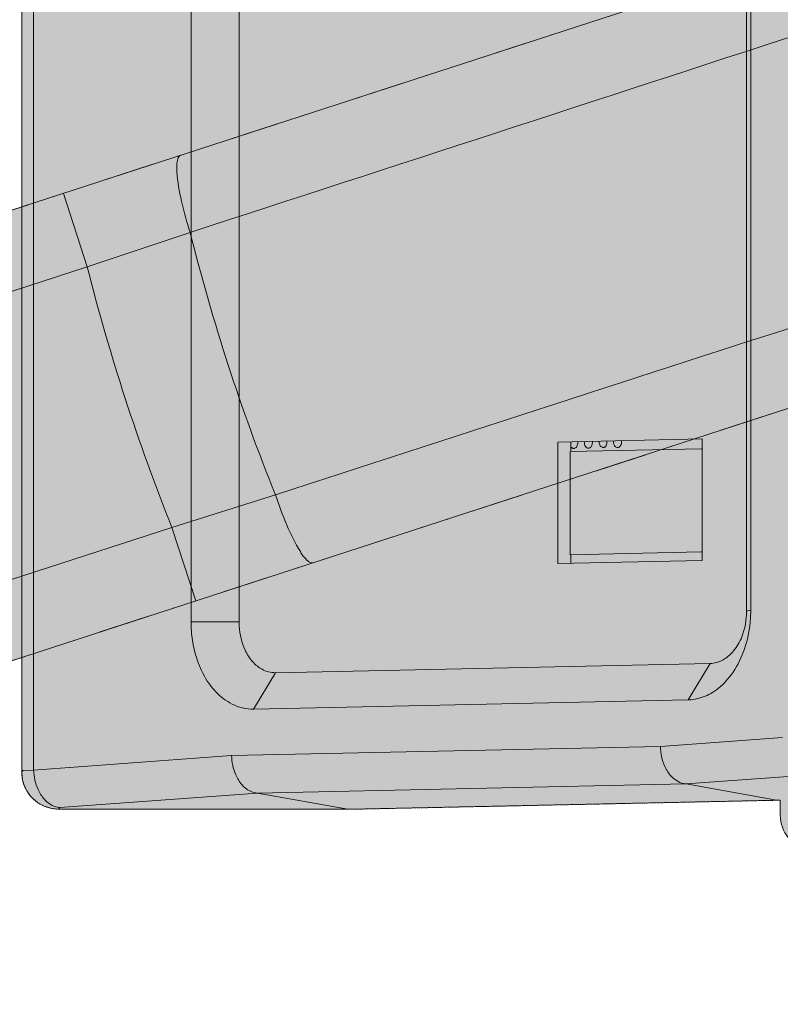
# Model space of a CAD drawing. Units: millimetres. Extents: x -6413 to 35587, y 11952 to 41652.
# Drawn here: x 2838 to 2932, y 34644 to 34765 of the extents above; entities that cross this region are included whole.
import ezdxf

# ---------------------------------------------------------------- set-up
doc = ezdxf.new("R2010")
doc.units = ezdxf.units.MM
doc.linetypes.add('DIVIDE2', pattern=[15.875, 6.35, -3.175, 0, -3.175, 0, -3.175])
doc.linetypes.add('HIDDEN2', pattern=[0.1875, 0.125, -0.0625])
doc.layers.add('1-Default', color=7, linetype='Continuous', lineweight=0)
for name, color, linetype, lineweight, true_color in [('700-F-Medical-Equipment-General', 7, 'Continuous', 13, 0x8a4500), ('702-F-Medical-Equipment-Outline', 7, 'DIVIDE2', 13, 0x8a4500), ('704-F-Medical-Equipment-Movement', 7, 'HIDDEN2', 13, 0x8a4500)]:
    doc.layers.add(name, color=color, linetype=linetype, lineweight=lineweight, true_color=true_color)

# ---------------------------------------------------------------- blocks, each defined once
blk = doc.blocks.new('B7280172-1(Medrad Vistron injector base)')
at = {"layer": '700-F-Medical-Equipment-General', "true_color": 0xffdeb5}
h = blk.add_hatch(color=254, dxfattribs=at)
edge = h.paths.add_edge_path()
edge.add_line((78.3147448109994, -304.27221212324), (78.3147448109994, -148.5516741404936))
edge.add_arc((51.96958877431882, -1.35720753746682e-07), 150.8697023799588, 280.0566565358714, 331.9433434635898)
edge.add_line((185.1095254076499, -70.96072426879255), (315.0039399270645, -113.1659779741422))
edge.add_line((315.0039399270645, -113.1659779741422), (315.0039399270645, -122.5622387712938))
edge.add_line((315.0039399270645, -122.5622387712938), (318.7417627995092, -145.3246216604202))
edge.add_arc((320.3057159535672, -145.0678040898433), 1.584898966068524, 189.3253448545975, 270.0000000010603)
edge.add_line((320.3057159535965, -146.6527030559118), (324.8937094754219, -146.6527030559118))
edge.add_line((324.8937094754219, -146.6527030559118), (324.8937094754219, -153.9514297275273))
edge.add_line((324.8937094754219, -153.9514297275273), (357.859607971066, -153.9512943339723))
edge.add_line((357.859607971066, -153.9512943339723), (357.859607971066, -146.6527030559118))
edge.add_line((357.859607971066, -146.6527030559118), (363.2134659971962, -146.6527030559446))
edge.add_arc((363.2134660112712, -145.0678041149297), 1.58489894101487, 269.9999994911718, 352.5634361350831)
edge.add_line((364.7850340000477, -145.272935072815), (367.7493775194307, -122.5622387712938))
edge.add_line((367.7493775194307, -122.5622387712938), (367.7493775194307, -111.1509662156095))
edge.add_line((367.7493775194307, -111.1509662156095), (364.7259865971464, -88.00277925479895))
edge.add_arc((342.6341096449609, -90.07215106847589), 22.1885855108825, 5.351347354493323, 72.00000000669857)
edge.add_line((349.4907596464982, -68.96955223017721), (201.3917272780782, -20.84925962336274))
edge.add_arc((51.96958877432277, -1.357148491365479e-07), 150.8697023799634, 352.0566565363226, 403.9433434688837)
edge.add_line((160.5997509021363, 104.6955344983071), (225.2251534811876, 193.6447702071964))
edge.add_line((225.2251534811876, 193.6447702071964), (241.0017063504092, 193.6447702071964))
edge.add_line((241.0017063504092, 193.6447702071964), (241.0017063504092, 196.4185303399026))
edge.add_line((241.0017063504092, 196.4185303399026), (243.8545244897105, 193.5657122012708))
edge.add_line((243.8545244897105, 193.5657122012708), (252.6698018571951, 193.5657122012672))
edge.add_arc((252.6698018654168, 195.1506111508969), 1.584898949629689, 269.9999997027792, 352.5634358483938)
edge.add_line((254.2413698617092, 194.9454801840329), (257.2057133794297, 217.6561764855578))
edge.add_line((257.2057133794297, 217.6561764855578), (257.2057133794297, 229.0674490415695))
edge.add_line((257.2057133794297, 229.0674490415695), (255.8906725848356, 239.1423583795076))
edge.add_arc((234.1790438467767, 243.7182194487848), 22.18858551112776, 348.0987283779011, 413.2173483645419)
edge.add_arc((51.96951675502646, -9.880020536456868e-05), 326.489309159816, 53.21734864030772, 54.78265126662891)
edge.add_arc((227.4535714741136, 248.6045611455331), 22.18858552053874, 54.78265159894043, 144.000000052909)
edge.add_line((209.5026286948123, 261.6466844671595), (117.9723929971151, 135.6661228683297))
edge.add_arc((51.96958879564782, -6.344467351482308e-08), 150.8697023056536, 64.05665653429007, 115.9433434657131)
edge.add_line((-14.03321540582692, 135.6661228683261), (-105.5634511035241, 261.6466844671595))
edge.add_arc((-123.5143938767103, 248.6045611501681), 22.18858551286704, 35.99999994668963, 125.2173484524586)
edge.add_arc((51.96960619396415, -2.405308867992062e-05), 326.489216575124, 125.2173484659668, 126.7826515340336)
edge.add_arc((-130.2398662554639, 243.7182194487755), 22.18858551115002, 126.7826516354948, 191.9012716220623)
edge.add_line((-151.9514949935474, 239.1423583795076), (-153.2665357881415, 229.0674490415695))
edge.add_line((-153.2665357881415, 229.0674490415695), (-153.2665357881415, 217.6561764855578))
edge.add_line((-153.2665357881415, 217.6561764855578), (-150.3021922704211, 194.9454801840329))
edge.add_arc((-148.730624267706, 195.1506111581787), 1.584898956940696, 187.4365643825894, 270.0000000650392)
edge.add_line((-148.730624265907, 193.5657122012381), (-139.9153468984223, 193.5657122012708))
edge.add_line((-139.9153468984223, 193.5657122012708), (-137.0625287591211, 196.4185303399026))
edge.add_line((-137.0625287591211, 196.4185303399026), (-137.0625287591211, 193.6447702071964))
edge.add_line((-137.0625287591211, 193.6447702071964), (-121.2859758898994, 193.6447702071964))
edge.add_line((-121.2859758898994, 193.6447702071964), (-56.66057331084812, 104.6955344983071))
edge.add_arc((51.96958881705444, -1.357481167474361e-07), 150.8697023800506, 136.0566565311307, 187.94334346366)
edge.add_line((-97.45254968679365, -20.84925962336274), (-245.55158205521, -68.96955223017721))
edge.add_arc((-238.6949320536763, -90.07215106847305), 22.18858551087873, 107.999999993295, 174.6486526455131)
edge.add_line((-260.7868090058582, -88.00277925479895), (-263.8101999281425, -111.1509662156095))
edge.add_line((-263.8101999281425, -111.1509662156095), (-263.8101999281425, -122.5622387712938))
edge.add_line((-263.8101999281425, -122.5622387712938), (-260.8458564087596, -145.272935072815))
edge.add_arc((-259.2742884021865, -145.0678040946592), 1.584898961285325, 187.4365645082827, 269.9999998654624)
edge.add_line((-259.274288405908, -146.6527030559446), (-253.9204303797778, -146.6527030559118))
edge.add_line((-253.9204303797778, -146.6527030559118), (-253.9204303797778, -153.9512943339723))
edge.add_line((-253.9204303797778, -153.9512943339723), (-220.9545318841338, -153.9514297275273))
edge.add_line((-220.9545318841338, -153.9514297275273), (-220.9545318841338, -146.6527030559118))
edge.add_line((-220.9545318841338, -146.6527030559118), (-216.3665383623083, -146.6527030559118))
edge.add_arc((-216.3665383622587, -145.0678040898758), 1.584898966036036, 269.9999999982061, 350.6746551464)
edge.add_line((-214.8025852082283, -145.3246216604202), (-211.0647623357763, -122.5622387712938))
edge.add_line((-211.0647623357763, -122.5622387712938), (-211.0647623357763, -113.1659779741422))
edge.add_line((-211.0647623357763, -113.1659779741422), (-81.17034781636175, -70.96072426879255))
edge.add_arc((51.96958881697201, -1.357101382382098e-07), 150.8697023799661, 208.0566565364133, 259.9433434641281)
edge.add_line((25.62443278028877, -148.5516741404899), (25.62443278028877, -304.27221212324))
edge.add_arc((47.81301830936373, -304.2722121221171), 22.18858552907496, 180.0000000028997, 199.3349160232332)
edge.add_line((26.87588318220878, -311.6186194378279), (25.59687002245482, -321.4175104586029))
edge.add_line((25.59687002245482, -321.4175104586029), (25.59687002245482, -332.8287830142872))
edge.add_line((25.59687002245482, -332.8287830142872), (28.56121354050265, -355.5394793161395))
edge.add_arc((30.13278156942299, -355.3343483121121), 1.584898986793114, 187.4365653311384, 269.9999998394533)
edge.add_line((30.132781564982, -356.9192472989052), (38.94805891217402, -356.9192472989052))
edge.add_line((38.94805891217402, -356.9192472989052), (41.80087705178448, -354.0664291599387))
edge.add_line((41.80087705178448, -354.0664291599387), (41.80087705178448, -356.8401892923139))
edge.add_line((41.80087705178448, -356.8401892923139), (51.96958881795945, -356.8401892923139))
edge.add_line((51.96958881795945, -356.8401892923139), (62.13830053950005, -356.8401892923139))
edge.add_line((62.13830053950005, -356.8401892923139), (62.13830053950005, -354.0664291599387))
edge.add_line((62.13830053950005, -354.0664291599387), (64.99111867911415, -356.9192472989052))
edge.add_line((64.99111867911415, -356.9192472989052), (73.80639602630617, -356.9192472989052))
edge.add_arc((73.80639602642948, -355.3343483329259), 1.584898965979392, 269.9999999955423, 352.5634353532109)
edge.add_line((75.37796403716129, -355.5394793154883), (78.34230756883335, -332.8287830142872))
edge.add_line((78.34230756883335, -332.8287830142872), (78.34230756883335, -321.4175104586029))
edge.add_line((78.34230756883335, -321.4175104586029), (77.06329440907939, -311.6186194378279))
edge.add_arc((56.12615928555166, -304.2722121232404), 22.18858552528039, 340.6650839764029, 360.000000000001)
at = {"layer": '700-F-Medical-Equipment-General'}
for p, q in [((-245.55158205521, -68.96955223017721), (-97.45254968679365, -20.84925962336274)), ((-197.252219105234, -63.27490623516132), (-200.1907833904334, -54.23093529939069)), ((-184.5992600755999, -59.03098704605509), (-197.252219105234, -63.27490623516132)), ((-197.252219105234, -63.27490623516132), (-242.6130177480554, -78.01352316611155)), ((-81.17034781636175, -70.96072426879255), (-211.0647623380682, -113.1659779670881)), ((-174.1161738166957, -91.29460904875305), (-186.8471458008062, -95.29842901823577)), ((-232.2079444652481, -110.0370459290498), (-186.8471458008062, -95.29842901823577)), ((-186.8471458008062, -95.29842901823577), (-183.9085815156031, -104.3423999543375))]:
    blk.add_line(p, q, dxfattribs=at)
for points in [[(-184.5992600755999, -59.03098704605509, 0.0007584895095754697), (-34.05489657818543, -9.870049632430892, 0.0005647010938453092), (-12.57747491540067, -2.759111379458773)], [(-1.663195474378881, -35.64177185254812, 0.001141770167938379), (-44.81067470569906, -49.4485279185028, 0.0005189500148753092), (-174.116173816692, -91.29460904875305)], [(-184.5992600755999, -59.03098704605509, -0.02065985844129857), (-185.6608067834168, -55.20153180381749, -0.03778524290381846), (-186.2296668589988, -51.57490721216163, -0.01346625708413084), (-186.2548279477996, -51.12999120296081, -0.02552411215407658), (-186.2448665207012, -50.67780670653519, -0.04865580126680602), (-186.1334433900665, -50.03831871907823, -0.02787111430245214), (-186.0785128733769, -49.87783495555777, -0.1238441308350124), (-185.9059401074373, -49.62006520200885, -0.09584342040138896), (-185.7773276792323, -49.54771964643442)], [(-174.1161738166957, -91.29460904875305, 0.02065985849381273), (-172.7240858256919, -95.01666492460208, 0.03778524126644619), (-171.0526268434114, -98.28503341991745, 0.02007142419775793), (-170.7252538507491, -98.78152249028062, 0.06818112886927528), (-170.0715963713665, -99.47160089243334, 0.02787111544654645), (-169.9328266582561, -99.56914763194072, 0.09992690291448077), (-169.6785008791776, -99.6719493009623, 0.117381535170581), (-169.4951258027504, -99.65918430171223)]]:
    blk.add_lwpolyline(points, format="xyb", dxfattribs=at)
for major_axis, start_param, end_param in [((-243.8226357221862, 2.985867489111084e-14), 0.2445361102714534, 0.3837824204465055), ((-257.1288068075581, 3.148815705673022e-14), 0.2486364047957012, 0.3796821259222576)]:
    blk.add_ellipse((51.96958881696992, -1.357111614197493e-07), major_axis=major_axis, ratio=1, start_param=start_param, end_param=end_param, dxfattribs=at)
at = {"layer": '702-F-Medical-Equipment-Outline'}
for points in [[(-153.2665357881415, 217.6561764855578), (-150.3021922704211, 194.9454801840329, 0.3766893814914356), (-148.730624265907, 193.5657122012381), (-139.9153468984223, 193.5657122012708), (-137.0625287591211, 196.4185303399026), (-137.0625287591211, 193.6447702071964), (-121.2859758898994, 193.6447702071964), (-56.66057331084812, 104.6955344983071, 0.2303474762649206), (-97.45254968679365, -20.84925962336274), (-245.55158205521, -68.96955223017721, 0.2992947032510702)], [(-211.0647623357763, -113.1659779741422), (-81.17034781636175, -70.96072426879255, 0.230347476242799), (25.62443278028877, -148.5516741404899), (25.62443278028877, -304.27221212324, 0.08456520874415563)]]:
    blk.add_lwpolyline(points, format="xyb", dxfattribs=at)
blk = doc.blocks.new('B7280172-1(Medrad Vistron injector head)')
at = {"layer": '700-F-Medical-Equipment-General', "true_color": 0xffdeb5}
h = blk.add_hatch(color=254, dxfattribs=at)
edge = h.paths.add_edge_path()
edge.add_arc((-31.10770874787855, -150.9519205149015), 0.5416202496486455, 157.6224115551128, 180.0379254808764)
edge.add_line((-31.64932887887335, -150.9522790265946), (-31.64932887887335, -152.0170919722186))
edge.add_arc((-31.77727438599298, -151.9044769599385), 0.170447040992066, 275.6840907572166, 318.6464272518353, ccw=False)
edge.add_arc((-32.42273029430749, -149.265194398824), 2.885924929857638, 275.5810499657655, 283.26799953613323, ccw=False)
edge.add_arc((-34.89475405073038, -127.0008776853576), 25.28683488236396, 272.7445713382466, 276.24952597719675, ccw=False)
edge.add_arc((-43.55110153043659, 38.17152168048707), 190.6856914634501, 271.1069788462084, 272.9661363590161, ccw=False)
edge.add_arc((-56.46712473745465, 565.6504942762637), 718.3209079503839, 270.66614533601927, 271.32418557969834, ccw=False)
edge.add_arc((-64.40066174620642, 1260.840041152415), 1413.555714152228, 269.15532074290195, 270.6600901265725, ccw=False)
edge.add_arc((-78.86560414270845, 264.1982580119354), 416.8090559802782, 267.98978534374305, 269.1238385595208, ccw=False)
edge.add_arc((-91.2481795500388, -81.86157042680601), 70.5282394104537, 265.6682018163652, 268.18149425169054, ccw=False)
edge.add_arc((-96.51087928725349, -148.2018357789273), 3.987021766160135, 255.17676712043482, 269.0737930681654, ccw=False)
edge.add_arc((-97.45318037187623, -151.9044769563758), 0.1704470359662444, 221.353575830615, 242.8684989528286, ccw=False)
edge.add_line((-97.58112586916468, -152.0170919722186), (-97.58112586916468, -150.9522790265946))
edge.add_arc((-98.12326092915448, -150.9520220570238), 0.5421351208910081, 359.9728420612227, 382.3629942322106)
edge.add_arc((-93.13532515344119, -57.78465677897115), 93.06930200289196, 266.2536358030482, 267.2368826988208, ccw=False)
edge.add_arc((-96.74840608454734, -114.1743498319237), 36.56411730516486, 264.88258212836325, 266.1296367567649, ccw=False)
edge.add_arc((-98.5429576181597, -133.8414573797202), 16.81536683850712, 261.60599682779673, 264.9955347523651, ccw=False)
edge.add_arc((-99.85722457096273, -142.7109296650341), 7.84905359694454, 251.4794336075842, 261.6456124440639, ccw=False)
edge.add_arc((-100.3233911274567, -144.0969285022679), 6.38676081035196, 180.0908262518045, 251.4952943423663, ccw=False)
edge.add_line((-106.710143913122, -144.1070529007411), (-106.710143913122, -135.4022852511735))
edge.add_line((-106.710143913122, -135.4022852511735), (-106.8893284816113, -135.3857491768613))
edge.add_line((-106.8893284816113, -135.3857491768613), (-107.9699383812294, -135.2472119664999))
edge.add_line((-107.9699383812294, -135.2472119664999), (-108.6484082422357, -135.0677241659359))
edge.add_arc((-107.4689502429372, -130.6526357444953), 4.569915419485211, 180.7139073028373, 255.0431296892472, ccw=False)
edge.add_line((-112.0385109217932, -130.7095755680093), (-112.0391425487069, -130.6340276895498))
edge.add_line((-112.0391425487069, -130.6340276895498), (-112.0391425487105, -128.85043703884))
edge.add_line((-112.0391425487105, -128.85043703884), (-165.0843339336752, -129.9744925163068))
edge.add_line((-165.0843339336752, -129.9744925163068), (-165.2229039164376, -129.9498750579005))
edge.add_line((-165.2229039164376, -129.9498750579005), (-200.7479163978132, -129.9500036277714))
edge.add_line((-200.7479163978132, -129.9500036277714), (-200.847838457179, -129.9490089980027))
edge.add_arc((-200.7503825229689, -125.3944147923392), 4.555636732376273, 181.3788386642374, 268.7742131286694, ccw=False)
edge.add_line((-205.3047001491141, -125.5040368592745), (-205.3060783662659, -125.3926450679792))
edge.add_line((-205.3060783662659, -125.3926450679792), (-205.3060783662659, 154.2068797906832))
edge.add_arc((-200.7505271126545, 154.208559018479), 4.55555156310251, 89.96601304534681, 180.0211198723991, ccw=False)
edge.add_line((-200.7478248313237, 158.7641097801061), (-165.2229039164376, 158.7641097801061))
edge.add_line((-165.2229039164376, 158.7641097801061), (-112.505514298784, 159.881218975017))
edge.add_line((-112.505514298784, 159.881218975017), (-107.4743446238754, 159.881218975017))
edge.add_arc((-107.1829417161904, 159.7193642904344), 0.3333355569521469, 117.54989483950399, 150.9507780082248, ccw=False)
edge.add_arc((-107.1167041080689, 159.598604377003), 0.4710473466001044, 105.86628752625231, 117.89933434630791, ccw=False)
edge.add_arc((-107.0484144581557, 159.3603209994729), 0.7189228217411047, 97.50174365153322, 105.90955468980681, ccw=False)
edge.add_arc((-106.9775596926829, 158.8149450511302), 1.268881735823764, 89.7454595952363, 97.45866669196351, ccw=False)
edge.add_arc((-106.9712687050914, 155.6663768263533), 4.417437487434298, 86.0907673133346, 90.00848148502149, ccw=False)
edge.add_arc((-106.3316380348403, 167.7414900180011), 7.675420148295667, 267.4725770996836, 274.1238766368293)
edge.add_arc((-106.5530922626778, 171.0313869189707), 10.97273588183168, 274.0418663458316, 276.1644569527019)
edge.add_arc((-113.4304557387724, 230.7742085354291), 71.10987374092332, 276.5046859820802, 277.1363845418437)
edge.add_arc((-102.5204249896515, 142.4992760339156), 17.83714287569797, 93.46350028088312, 96.6833887627875, ccw=False)
edge.add_arc((-101.8974036319205, 133.1612192117424), 27.19584330382334, 92.27788685968721, 93.58515960526142, ccw=False)
edge.add_arc((-101.221714478013, 116.0042441534309), 44.36611764354945, 91.18594532708528, 92.26914576856802, ccw=False)
edge.add_arc((-99.13488731350864, 12.29510186139996), 148.0962480795942, 90.6768988547791, 91.16269143830868, ccw=False)
edge.add_line((-100.8844725297713, 160.3810149214332), (-99.02417616827006, 160.4228163702719))
edge.add_line((-99.02417616827006, 160.4228163702719), (-98.49943756909124, 170.4331707123856))
edge.add_arc((-95.42427487609338, 170.2657335764521), 3.079717646618839, 110.9216651089302, 176.8834241499891, ccw=False)
edge.add_arc((-95.1795229033303, 169.6652695384785), 3.728018605095476, 101.24572065611733, 111.1398268239283, ccw=False)
edge.add_arc((-94.67566071348826, 167.2107139807486), 6.233727341085771, 96.95107906279583, 101.38825632321237, ccw=False)
edge.add_arc((-93.76929249447555, 160.219259435762), 13.28359204873375, 95.10003263795483, 97.18221787395879, ccw=False)
edge.add_arc((-92.36927266529828, 144.8813195355105), 28.68528060907029, 93.87636807669361, 95.1619779718605, ccw=False)
edge.add_arc((-89.96984791621237, 108.909362280703), 64.73716421064069, 92.70350716942608, 93.84282015531602, ccw=False)
edge.add_arc((-86.35167594182214, 33.86696354625559), 139.8667203261913, 91.94306235286598, 92.7340566888451, ccw=False)
edge.add_arc((-83.46374346826924, -43.642133228462), 217.4293230673446, 91.67189037800841, 92.01110774440758, ccw=False)
edge.add_line((-89.80742900422774, 173.6946289249863), (-89.53155486903051, 181.5928394567018))
edge.add_arc((-83.16236263781965, 181.3622913172995), 6.373363485844709, 102.82601543022957, 177.9269473759664, ccw=False)
edge.add_arc((-82.85008109519966, 180.2404551582548), 7.536736094403079, 97.86844550069628, 103.2475756419069, ccw=False)
edge.add_line((-83.88185289587273, 187.7062329414475), (-83.79203425290689, 187.7189385776037))
edge.add_arc((-64.6216774368919, 51.87608731503096), 137.1888582196047, 90.0000000986829, 98.03262673780841, ccw=False)
edge.add_arc((-64.62167731823908, 51.87609600519642), 137.1888495294392, 81.92948754071227, 90.00000014823729, ccw=False)
edge.add_arc((-46.10729635439957, 181.3497192627913), 6.400115206876944, 2.1770097664295918, 83.3082230686228, ccw=False)
edge.add_line((-39.71180049929899, 181.5928394567054), (-39.43592707590506, 173.6946343529671))
edge.add_arc((-45.28103269902101, -28.13215508112495), 201.9114117453957, 87.61056875906041, 88.34112062235329, ccw=False)
edge.add_arc((-40.87733953500993, 78.19394064374835), 95.49417234801051, 86.81852355383069, 87.59076018676097, ccw=False)
edge.add_arc((-37.93813948581491, 130.3840781947839), 43.22136743933353, 85.58948962007918, 86.86914264439258, ccw=False)
edge.add_arc((-35.94797999065657, 155.8153527215656), 17.71237942324804, 83.0796898598619, 85.68184912856219, ccw=False)
edge.add_arc((-34.64821591811733, 166.7118115660377), 6.738735597918153, 78.78340818842838, 82.88748532483112, ccw=False)
edge.add_arc((-34.04640177512927, 169.7379206834558), 3.653365050164122, 66.18636632973642, 78.80983215629072, ccw=False)
edge.add_arc((-33.8163817762435, 170.2664228290562), 3.076985516933856, 3.1064925024850254, 66.13138511958022, ccw=False)
edge.add_line((-30.74391777892379, 170.4331707123856), (-30.21917319805652, 160.4227018960519))
edge.add_arc((-26.20253171276177, 298.4677447856807), 138.103465833486, 268.3333578113683, 269.2142913610468)
edge.add_arc((-28.68996663900203, 86.76611018326402), 73.6135476629977, 88.28023645961213, 89.53793550853192, ccw=False)
edge.add_arc((-27.24531066837226, 135.4089628617949), 24.94925470154326, 85.81899264775569, 88.24391322757782, ccw=False)
edge.add_arc((-26.60414627603154, 144.4760799292633), 15.85953691277749, 82.0771824391648, 85.74094498682211, ccw=False)
edge.add_arc((-22.05958722715168, 176.6533041364601), 16.63709237251251, 261.8502201884737, 264.4639616398334)
edge.add_arc((-22.97961809411828, 167.2238846096442), 7.162899850960082, 264.5124854674833, 271.1237941452932)
edge.add_arc((-22.33547752305952, 155.7474546851881), 4.344203045118194, 87.5905089369931, 96.65771589717099, ccw=False)
edge.add_arc((-22.19770202190816, 159.2519352461603), 0.8370845816845733, 77.44907596760561, 86.92801583195052, ccw=False)
edge.add_arc((-22.07938825896353, 159.7094928871725), 0.3651038497316404, 30.875587024267816, 79.96953553708352, ccw=False)
edge.add_arc((-21.78916284117854, 155.6352585378125), 4.261659543193378, 76.13112861308628, 89.68893035386287, ccw=False)
edge.add_arc((-21.77587914779043, 155.31357562904), 4.571666329960313, 0.0015995696268760184, 77.25920392715119, ccw=False)
edge.add_line((-17.20421281961171, 155.3137032597078), (-17.20421281961535, 104.9500590971511))
edge.add_arc((-5.527563458319459, 105.5234500098411), 11.69071928691332, 182.8112953930005, 188.6951134468229)
edge.add_arc((-7.114939454404264, 105.4680573218864), 10.11490921282792, 189.7443367446084, 270.0547568927682)
edge.add_line((-7.105272757842613, 95.35315272823209), (-4.546841161954944, 95.35315241824355))
edge.add_arc((-4.542527431797305, 89.02659299470236), 6.326560894187758, 0.5560711569769978, 90.03906680980009, ccw=False)
edge.add_arc((-4.531565895185969, 88.45527978265314), 6.346917193803865, 0.010819209523504014, 5.721220430614721, ccw=False)
edge.add_line((1.815351185461623, 88.45647827627909), (1.815351185461623, 74.51998543727314))
edge.add_line((1.815351185461623, 74.51998543727314), (1.92241300394744, 74.08637556142276))
edge.add_line((1.92241300394744, 74.08637556142276), (1.92241300394744, 28.55143026782389))
edge.add_line((1.92241300394744, 28.55143026782389), (1.815351185461623, 28.48404564423254))
edge.add_line((1.815351185461623, 28.48404564423254), (1.815351185461623, 25.39222735193471))
edge.add_line((1.815351185461623, 25.39222735193471), (-3.637978807091713e-12, 25.39222735193471))
edge.add_line((-3.637978807091713e-12, 25.39222735193471), (-3.637978807091713e-12, -25.39222735193471))
edge.add_line((-3.637978807091713e-12, -25.39222735193471), (1.815351185461623, -25.39222735193471))
edge.add_line((1.815351185461623, -25.39222735193471), (1.815351185461623, -88.84535247918393))
edge.add_line((1.815351185461623, -88.84535247918393), (1.814560268987407, -88.94510317003005))
edge.add_arc((-4.523510920399572, -88.84979329523324), 6.338787768490995, 271.3978296685953, 359.1384694427843, ccw=False)
edge.add_arc((-4.589442644112815, -88.1017263096364), 7.088400749483904, 270.54052075569666, 271.7830984366023, ccw=False)
edge.add_line((-4.522572607067559, -95.18981163526769), (-7.067460548707459, -95.18981167604215))
edge.add_arc((-7.064054955379736, -105.3299729547986), 10.14016185064409, 90.01924290075036, 180.0508049816012)
edge.add_line((-17.20421281961171, -105.3389643791779), (-17.20421281961535, -130.6340276895498))
edge.add_line((-17.20421281961535, -130.6340276895498), (-17.20603424248839, -130.7095620218279))
edge.add_arc((-21.76982955996814, -130.6576018351039), 4.564091099096784, 284.73070710313664, 359.3476984462917, ccw=False)
edge.add_line((-20.60928933665127, -135.0716786299636), (-21.227090016695, -135.2420197522115))
edge.add_line((-21.227090016695, -135.2420197522115), (-22.3054246219217, -135.3810684253513))
edge.add_line((-22.3054246219217, -135.3810684253513), (-22.50331195444232, -135.3995624155577))
edge.add_line((-22.50331195444232, -135.3995624155577), (-22.52031083459951, -135.4010727801215))
edge.add_line((-22.52031083459951, -135.4010727801215), (-22.52031083459588, -144.1070529007411))
edge.add_arc((-28.90900259326673, -144.0969676181294), 6.388699719053504, 286.7388732438591, 359.9095521163529, ccw=False)
edge.add_arc((-29.3984302087024, -142.5752037269998), 7.987000452239562, 278.3940937204154, 286.9569920571304, ccw=False)
edge.add_arc((-30.24217026816126, -137.2809661610737), 13.34783622300524, 276.0976710803018, 278.659556818106, ccw=False)
edge.add_arc((-31.59650459526969, -124.7067100935893), 25.99481511599344, 274.36793471438375, 276.12189094168787, ccw=False)
edge.add_arc((-33.71392220249515, -97.32887879904371), 53.45439944141565, 273.11653701213885, 274.39595755663635, ccw=False)
edge.add_arc((-35.29438931974906, -71.80295068281079), 79.02872977090871, 272.67762307021826, 273.2545488636715, ccw=False)
edge.add_arc((-31.58063545690893, -151.2119968411863), 0.4671102431245862, 92.67762307021846, 93.4250946676998)
at = {"layer": '700-F-Medical-Equipment-General'}
for p, q in [((-205.3060783662659, -125.3926450679792), (-205.3060783662659, 154.2068797906832)), ((-203.8412542265323, 154.1903248435556), (-203.8412542265323, -125.1409284828151)), ((-116.1854311694442, 128.5061294104707), (-116.1854311694442, -105.6037905386584)), ((-115.6696786732791, 128.6310492095436), (-115.6696786732791, -105.4788707397529)), ((-184.480684597027, -106.9370121338579), (-184.480684597027, 127.1729078151038)), ((-178.5856066276028, -106.9260830558014), (-178.5856066276028, 127.1838368929966)), ((-121.6493943048299, -84.43256345639384), (-139.4011681610209, -84.80497326814293)), ((-121.6509789798074, -99.39068360968668), (-121.6493943048299, -84.43256345639384)), ((-139.4011681610209, -84.80497326814293), (-139.402752835671, -99.76309342110471)), ((-121.7571070400445, -85.64832763636514), (-137.895083273459, -85.98688201768891)), ((-137.8052944825213, -84.77149385244775), (-137.8054232316135, -85.98689151181316)), ((-137.4443251264129, -85.597691854), (-137.4287876584785, -85.59774800750165)), ((-135.6512367036485, -85.5601052194761), (-135.6357089529993, -85.56050827587387)), ((-133.8581081715238, -85.46024612526162), (-133.8445477724708, -85.46093664718137)), ((-132.0649997143773, -85.4848403935066), (-132.049462246443, -85.48489654750665)), ((-121.6495233471651, -85.6506073755736), (-121.7571070400445, -85.64832763636514)), ((-137.895083273459, -85.98688201768891), (-137.8964262339796, -98.66325501010579)), ((-137.8964262339796, -98.66325501010579), (-121.7584500005578, -98.32470062845823)), ((-137.8067661904715, -98.6632645042373), (-137.8068791464902, -99.7296140051767)), ((-121.6508662873894, -98.32698038763192), (-121.7584500005578, -98.32470062845823)), ((-139.402752835671, -99.76309342110471), (-121.6509789798074, -99.39068360968668)), ((-116.1854311694442, -105.6037905386584), (-115.6696786732791, -105.4788707397529)), ((-115.6696786732791, -105.4788707397529), (-115.6705630113429, -105.6439088404441)), ((-178.5856066276028, -106.9260830558014), (-184.480684597027, -106.9370121338579)), ((-120.6682023930043, -112.0369551658405), (-174.1028354043701, -113.1692631207152)), ((-120.6682023930043, -112.0369551658405), (-123.3578651188254, -116.5120835958078)), ((-174.1028354043701, -113.1692631207152), (-176.7924981298493, -117.6443915505079)), ((-123.3578651188254, -116.5120835958078), (-176.7924981298493, -117.6443915505079)), ((-126.7786707582782, -122.2323407871991), (-179.4960603755972, -123.3494499821063)), ((-111.7649708505378, -121.127534587511), (-126.7786707582782, -122.2323407871991)), ((-203.8412542265323, -125.1409284828151), (-179.4960603755972, -123.3494499821063)), ((-205.1719124733172, -125.2042607616022), (-205.3060783662659, -125.3926450679792)), ((-205.3047001491141, -125.5040368592745), (-205.3060783662659, -125.3926450679792)), ((-205.1719124733172, -125.2042607616022), (-203.8412542265323, -125.1409284828151)), ((-108.5373755627224, -125.7480968562195), (-123.6210441400435, -126.8580518015297)), ((-123.6602932771384, -126.8531206102671), (-176.3776828758164, -127.9702298249795)), ((-123.6602932771384, -126.8531206102671), (-123.6210441400435, -126.8580518015297)), ((-123.6210441400435, -126.8580518015297), (-112.505514298784, -128.8327658629933)), ((-200.6136589586749, -129.7614907511888), (-176.3384337576936, -127.9751609959385)), ((-176.3776828758164, -127.9702298249795), (-176.3384337576936, -127.9751609959385)), ((-176.3384337576936, -127.9751609959385), (-165.2229039164376, -129.9498750579005)), ((-112.0391425487105, -128.85043703884), (-165.0843339336752, -129.9744925163068)), ((-112.0391425487069, -128.8327658629933), (-112.505514298784, -128.8327658629933)), ((-112.0391425487069, -130.6340276895498), (-112.0391425487105, -128.85043703884)), ((-200.7479163978132, -129.9500036277714), (-200.847838457179, -129.9490089980027)), ((-200.6136589586749, -129.7614907511888), (-200.74782483132, -129.9498750579041)), ((-165.2229039164376, -129.9498750579005), (-200.7478248313237, -129.9498750579005)), ((-165.0843339336752, -129.9744925163068), (-165.2229039164376, -129.9498750579005))]:
    blk.add_line(p, q, dxfattribs=at)
for points in [[(-137.4287876584785, -85.59774800750165, 0.07170120462909599), (-137.3290359041675, -85.58065214224553, 0.1143367621253151), (-137.1552837249183, -85.47556098399946, 0.06402182994534576), (-137.0604831458149, -85.35664652377454, 0.08628042821210898), (-136.9563533565342, -85.0904311036611, 0.03307019288287211), (-136.9375128861029, -84.9570179662187, 0.02634490259477373), (-136.9346227868045, -84.8223496521532, 0.01075355459708704), (-136.9380566438304, -84.75514806880528)], [(-136.1262204542109, -84.73648464232247, 0.02226686306958324), (-136.130163312544, -84.86784845947113, 0.05991649525282923), (-136.0987149103421, -85.11206626287458, 0.07935607293483116), (-136.0012604734984, -85.33860601890774, 0.06596662764730601), (-135.9057363482971, -85.45244977673065, 0.1184518295525429), (-135.7326555887412, -85.54793662557495, 0.05744379818839201), (-135.6512166489701, -85.56007470061377)], [(-135.6356792016668, -85.56013085427912, 0.071683727632625), (-135.5359537584045, -85.54304336490168, 0.1143126469653588), (-135.3622347081473, -85.43800064295283, 0.06401775965253338), (-135.2674396400798, -85.31913452161825, 0.08627175031077114), (-135.1632859065539, -85.0530100646829, 0.03307824218230195), (-135.1444244339618, -84.91963596228379, 0.02636969164095215), (-135.1415178260359, -84.78500466017431, 0.01077194328070942), (-135.1449481866912, -84.71782121582874)], [(-134.3331119781033, -84.70281251263077, 0.09749202525548856), (-134.2892355248732, -85.06788171496373, 0.07285594963401353), (-134.1929464326131, -85.26128978093402, 0.0648590478778293), (-134.0992554075383, -85.36419754452436, 0.1120493191873533), (-133.9344886355066, -85.44942660775996, 0.05411799344284614), (-133.8581081715201, -85.46024612526162)], [(-133.8445477724708, -85.46093664718137, -0.01180724381634897), (-133.810717911183, -85.46113675156812, 0.002391117890954414), (-133.7417541097566, -85.46340318018338, 0.01420203700734509), (-133.7077023112688, -85.4631153427872, 0.05041096566909479), (-133.6508630430435, -85.455847468289, 0.1181482323168134), (-133.5737983932922, -85.41627301788321, 0.03072448558358764), (-133.5497349545185, -85.39366805828831, 0.03435028232278296), (-133.5170860427424, -85.35387564817938, 0.02323305553235469), (-133.488087391077, -85.3091926976449, 0.01470034754022594), (-133.4621931095389, -85.26206205918425, 0.04313974639630584), (-133.389555050082, -85.08934598524502, 0.06301781539703365), (-133.353992141896, -84.89580190788911, 0.01155724378765341), (-133.3520703755312, -84.84572284968453, 0.01165908725590449), (-133.3526303000399, -84.7785217945493, 0.007860044858436941), (-133.3558079949034, -84.71137424343397, 0.003010257640800491), (-133.3580544553442, -84.67800590598927)], [(-132.540003519629, -84.66322996883173, 0.02248451605770545), (-132.543877345237, -84.79434515476169, 0.06504877642126358), (-132.5078769773208, -85.05393792621908, 0.08077268718529752), (-132.4054352406965, -85.27784980151773, 0.06836845156608139), (-132.3066639002645, -85.38836807054031, 0.1089160789742737), (-132.1462875290963, -85.47274280555939, 0.05734468340646376), (-132.0649997143773, -85.4848403935066)], [(-132.049462246443, -85.48489654750665, 0.07181252639396356), (-131.949542742801, -85.46774725412615, 0.1144903953960399), (-131.7755794864388, -85.36234716398394, 0.06404782295226756), (-131.6807439754339, -85.2431244695108, 0.08163806666116359), (-131.5803869779702, -84.99283912530882, 0.03768628360596425), (-131.5580606165931, -84.84266725207272, 0.02618743638265361), (-131.555275202365, -84.70776299339559, 0.01063730665231002), (-131.5587312331409, -84.64044576017841)], [(-137.8053588570692, -85.37919268213227, 0.07566645753729903), (-137.7378491900163, -85.46331790741169, 0.03531727957279642), (-137.6843831434562, -85.5064681363001, 0.03857837813360184), (-137.6008198275595, -85.55572807138742, 0.05983668171535828), (-137.5044813771747, -85.59012765656007, 0.04676091171581989), (-137.4443251264129, -85.59769185400364)], [(-115.6705630113429, -105.6439088404441, -0.09395625797552287), (-116.7196508492489, -110.9849745983993, -0.07129104797730067), (-118.3155478206027, -113.7409114522852, -0.07570986683184293), (-120.1449962028564, -115.4492927886349, -0.08110486811652168), (-122.0035248336244, -116.3130134749117, -0.06064446008246501), (-123.3578651188254, -116.5120835958041)], [(-116.1854311694442, -105.6037905386584, -0.09458468440945182), (-116.7747157006343, -108.757547322959, -0.07738809123848468), (-117.7877901635911, -110.494362638412, -0.07821339428634433), (-118.8879471988839, -111.4781055047824, -0.1047648906766905), (-120.2661097938108, -112.0023922879191, -0.03152172215663601), (-120.6682023930007, -112.0369551658405)], [(-176.7924981298493, -117.6443915505079, -0.1216796447491866), (-179.4371551896074, -117.0369770789694, -0.08771411833438256), (-181.4338482300809, -115.5383382608888, -0.0700999682531786), (-183.0044971162824, -113.3104852216093, -0.08235916498382952), (-184.3108681326376, -109.2054556128496, -0.03771332198769309), (-184.480684597027, -106.9370121338579)], [(-174.1028354043701, -113.1692631207152, -0.1308393188204439), (-175.763892150484, -112.7533485989188, -0.08521189633123455), (-176.9003217801146, -111.8429606854006, -0.07347588204664185), (-177.8435150303121, -110.403267468635, -0.09497483995582694), (-178.5698984463452, -107.4562303280727, -0.014875901283915), (-178.5856066276028, -106.9260830558014)], [(-126.7786707582782, -122.2323407871991, 0.1049703217437621), (-126.2351629649784, -124.7072524046671, 0.07762373529259066), (-125.4590732480065, -125.8887891882405, 0.06283051161268148), (-124.8111478962237, -126.4398963810381, 0.08872215926653639), (-123.9402956887025, -126.8087397719028, 0.03024507289797293), (-123.660293277142, -126.8531206102671)], [(-179.4960603755972, -123.3494499821063, 0.1007050906112334), (-178.9915300696011, -125.7382263712025, 0.0759321919023906), (-178.239855983189, -126.9355404031267, 0.06914503860842637), (-177.5285382229849, -127.5570036940771, 0.08872360218593982), (-176.6576857993714, -127.9258562828763, 0.03025350589542187), (-176.37768287582, -127.9702298249795)], [(-200.847838457179, -129.9490089980027), (-200.847838457179, -129.9490089980027, -0.4009606611657171), (-205.3047001491141, -125.5040368592745)], [(-203.8412542265323, -125.1409284828151, 0.1010205458469736), (-203.2953134824747, -127.5498356729549, 0.07606069810360433), (-202.5155992220061, -128.7489178666765, 0.06937934896597069), (-201.7856233472521, -129.365665371799, 0.08946612682148597), (-200.8978228287706, -129.7225134691143, 0.03060624610693733), (-200.6136589586786, -129.7614907511852)]]:
    blk.add_lwpolyline(points, format="xyb", dxfattribs=at)
at = {"layer": '702-F-Medical-Equipment-Outline'}
for points in [[(-108.6484082422357, -135.0677241659359, -0.336193414745181), (-112.0385109217932, -130.7095755680093)], [(-112.0391425487069, -130.6340276895498), (-112.0391425487105, -128.85043703884), (-165.0843339336752, -129.9744925163068), (-165.2229039164376, -129.9498750579005), (-200.7479163978132, -129.9500036277714), (-200.847838457179, -129.9490089980027), (-200.847838457179, -129.9490089980027, -0.4009606611658059), (-205.3047001491141, -125.5040368592745), (-205.3060783662659, -125.3926450679792), (-205.3060783662659, 154.2068797906832)]]:
    blk.add_lwpolyline(points, format="xyb", dxfattribs=at)
at = {"layer": '704-F-Medical-Equipment-Movement'}
for p, q in [((-205.3060783662659, -125.3926450679792), (-205.3060783662659, 154.2068797906832)), ((-205.3047001491141, -125.5040368592745), (-205.3060783662659, -125.3926450679792)), ((-112.0391425487105, -128.85043703884), (-165.0843339336752, -129.9744925163068)), ((-112.0391425487069, -130.6340276895498), (-112.0391425487105, -128.85043703884)), ((-200.7479163978132, -129.9500036277714), (-200.847838457179, -129.9490089980027)), ((-165.2229039164376, -129.9498750579005), (-200.7478248313237, -129.9498750579005)), ((-165.0843339336752, -129.9744925163068), (-165.2229039164376, -129.9498750579005))]:
    blk.add_line(p, q, dxfattribs=at)
blk.add_lwpolyline([(-200.847838457179, -129.9490089980027), (-200.847838457179, -129.9490089980027, -0.4009606611657171), (-205.3047001491141, -125.5040368592745)], format="xyb", dxfattribs=at)
blk = doc.blocks.new('A7280172-1(Medrad Vistron injector)')
at = {"layer": '1-Default'}
for name, p in [('B7280172-1(Medrad Vistron injector base)', (-51.96958879564409, 1.317202986683697e-07)), ('B7280172-1(Medrad Vistron injector head)', (-51.96958879563317, 1.184780558105558e-07))]:
    blk.add_blockref(name, p, dxfattribs=at)

msp = doc.modelspace()

# ---------------------------------------------------------------- block references
at = {"layer": '1-Default'}
msp.add_blockref('A7280172-1(Medrad Vistron injector)', (3095.98179313913, 34797.78559681453), dxfattribs=at)

doc.saveas('drawing.dxf')
